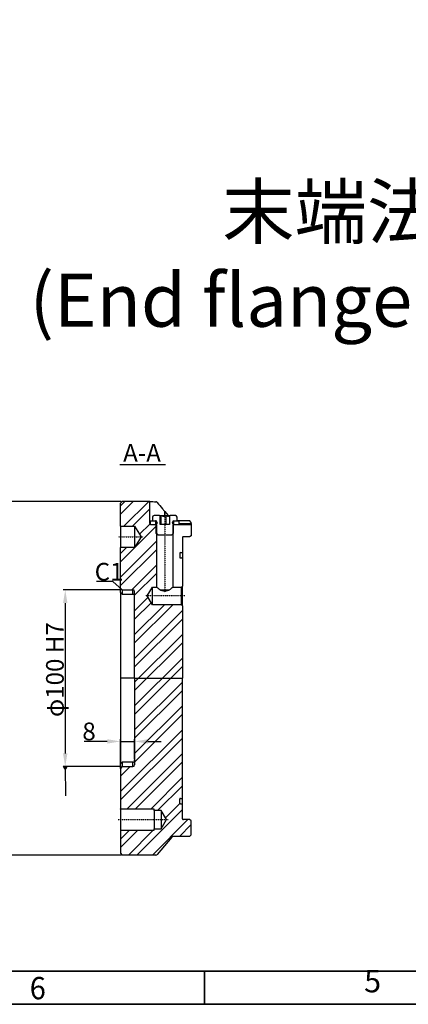
# Model space of a CAD drawing. Units: millimetres. Extents: x 1802 to 19838, y 249 to 9017.
# Drawn here: x 16692 to 17350, y 285 to 1956 of the extents above; entities that cross this region are included whole.
import ezdxf

# ---------------------------------------------------------------- set-up
doc = ezdxf.new("R2010")
doc.units = ezdxf.units.MM
doc.header["$LTSCALE"] = 0.02
doc.linetypes.add('CENTER2', pattern=[28.575, 19.05, -3.175, 3.175, -3.175])
for name, color, linetype in [('2细线层', 4, 'Continuous'), ('3中心线层', 1, 'CENTER2'), ('PDF_Geomertry', 7, 'Continuous'), ('PDF_Text', 7, 'Continuous')]:
    doc.layers.add(name, color=color, linetype=linetype)
doc.styles.add('PC_TEXTSTYLE', font='ISOCP.SHX', dxfattribs={"width": 0.707, "bigfont": 'GBCBIG.SHX'})
doc.styles.add('宋体', font='txt')
doc.dimstyles.new('EFORT-ST-5', dxfattribs={"dimtxt": 7.5, "dimasz": 7.5, "dimexe": 1.25, "dimexo": 0.625, "dimtad": 1, "dimlfac": 3, "dimdsep": 46, "dimtxsty": 'Standard', "dimcen": 2.5, "dimclrd": 3, "dimclre": 3, "dimadec": 0, "dimazin": 0, "dimtfac": 1, "dimtmove": 0, "dimatfit": 3, "dimfxl": 1, "dimarcsym": 0})

msp = doc.modelspace()

# ---------------------------------------------------------------- hatches: boundary and pattern name
at = {"ltscale": 0.1}
h = msp.add_hatch(dxfattribs=at)
h.set_pattern_fill('STEEL', color=256, scale=9)
h.set_pattern_definition([(45, (8916.383, -2020.142), (-20.20558, 20.20558), []), (45, (8916.383, -2005.855), (-20.20558, 20.20558), [])])
h.paths.add_polyline_path([(16862.5088, 685.777), (16865.509, 688.777), (16883.5091, 688.777, 0.41418055), (16886.5089, 691.7769), (16886.5089, 838.777), (16967.5091, 838.777), (16967.5091, 642.2769), (16967.5091, 635.6768, -0.41427173), (16966.6089, 634.777), (16963.9088, 634.777, 0.414207643), (16963.009, 633.877), (16963.009, 626.6769, 0.414207643), (16963.9088, 625.7769), (16966.6089, 625.7769, -0.41427173), (16967.5091, 624.8771), (16967.5091, 600.5091), (16967.5091, 600.277, 0.414317223), (16969.009, 598.7769), (16979.5089, 598.7769), (16982.5091, 597.0449), (16982.5091, 573.2769), (16979.5089, 570.277), (16951.8396, 570.277, 0.221662253), (16949.5415, 569.2054), (16924.9081, 539.8486, -0.221662253), (16922.61, 538.7769), (16865.509, 538.7769), (16862.5088, 541.7769), (16862.5088, 580.702), (16862.5839, 580.7769), (16919.509, 580.7769), (16919.509, 583.4768), (16931.5088, 583.4768), (16940.702, 598.7769), (16931.5088, 614.0769), (16919.509, 614.0769), (16919.509, 616.777), (16862.5839, 616.777), (16862.5088, 616.8519)])
h.paths.add_polyline_path([(16862.5088, 1060.777), (16886.5089, 1060.777), (16897.3246, 1078.777), (16886.5089, 1096.7771), (16862.5088, 1096.7771), (16862.5088, 1135.7768), (16865.509, 1138.7769), (16912.0088, 1138.7769), (16912.0088, 1101.2768, 0.413994507), (16913.509, 1099.7769), (16922.434, 1099.7769), (16922.5091, 1099.7018), (16922.5091, 1084.7769), (16924.009, 1083.2769), (16924.009, 993.2769), (16916.5217, 993.2769), (16907.5091, 978.2769), (16916.5217, 963.2769), (16966.0088, 963.2769), (16967.5091, 961.7769), (16967.5091, 838.777), (16886.5089, 838.777), (16886.5089, 985.7769, 0.41418055), (16883.5091, 988.7769), (16865.509, 988.7769), (16862.5088, 991.777)])

# ---------------------------------------------------------------- linework, layer by layer
msp.add_line((16861.3768, 1201.0663), (16938.8885, 1201.0663), dxfattribs=at)
at = {"color": 3, "ltscale": 0.1}
for p, q in [((16863.634, 1138.7769), (16639.6764, 1138.7769)), ((16863.634, 988.7769), (16765.1274, 988.7769)), ((16768.8774, 966.2769), (16768.8774, 711.277)), ((16862.5088, 687.652), (16862.5088, 735.2582)), ((16886.5089, 701.3404), (16886.5089, 735.2582)), ((16840.0088, 731.5082), (16800.9376, 731.5082)), ((16862.5088, 731.5082), (16886.5089, 731.5082)), ((16909.0089, 731.5082), (16931.5089, 731.5082)), ((16863.634, 688.777), (16765.1274, 688.777)), ((16863.634, 538.7769), (16639.6764, 538.7769))]:
    msp.add_line(p, q, dxfattribs=at)
at = {"color": 7, "linetype": 'Continuous', "lineweight": 25, "ltscale": 0.1}
for p, q in [((16862.5088, 1135.7768), (16865.509, 1138.7769)), ((16912.0088, 1138.7769), (16865.509, 1138.7769)), ((16912.0088, 1101.2768), (16912.0088, 1138.7769)), ((16862.5088, 1096.7771), (16862.5088, 1135.7768)), ((16937.5091, 1121.5407), (16943.1603, 1114.7769)), ((16913.509, 1099.7769), (16913.509, 1105.7768)), ((16913.509, 1105.7768), (16921.909, 1105.7768)), ((16916.5088, 1111.7771), (16916.5088, 1105.7768)), ((16916.5088, 1105.7768), (16922.5091, 1106.0915)), ((16928.509, 1114.7769), (16919.509, 1114.7769)), ((16921.909, 1105.7768), (16921.909, 1099.7769)), ((16922.6747, 1105.7768), (16921.909, 1105.7768)), ((16922.5091, 1106.0915), (16924.3867, 1102.5256)), ((16928.509, 1114.7769), (16929.6463, 1113.6396)), ((16928.509, 1114.7769), (16946.5088, 1114.7769)), ((16929.6463, 1099.7769), (16929.6463, 1113.6396)), ((16931.6551, 1099.7769), (16931.6551, 1114.4371)), ((16940.1094, 1099.7769), (16940.1094, 1114.4371)), ((16945.3719, 1113.6396), (16946.5088, 1114.7769)), ((16945.3719, 1113.6396), (16945.3719, 1099.7769)), ((16955.5089, 1114.7769), (16946.5088, 1114.7769)), ((16950.6312, 1102.5256), (16952.5091, 1106.0915)), ((16953.1088, 1105.7768), (16952.3435, 1105.7768)), ((16952.5091, 1106.0915), (16958.509, 1105.7768)), ((16953.1088, 1099.7769), (16953.1088, 1105.7768)), ((16953.1088, 1105.7768), (16961.5088, 1105.7768)), ((16958.509, 1105.7768), (16958.509, 1111.7771)), ((16958.509, 1106.0633), (16979.5089, 1106.0633)), ((16961.5088, 1105.7768), (16961.5088, 1099.7769)), ((16982.5091, 1103.0495), (16979.5089, 1106.0633)), ((16982.5091, 1101.2768), (16982.5091, 1103.0495)), ((16862.5088, 1096.7771), (16886.5089, 1096.7771)), ((16862.5088, 1096.7771), (16862.5088, 1060.777)), ((16886.5089, 1096.7771), (16897.3246, 1078.777)), ((16886.5089, 1096.7771), (16886.5089, 1060.777)), ((16913.509, 1099.7769), (16921.909, 1099.7769)), ((16913.509, 1099.7769), (16922.434, 1099.7769)), ((16924.009, 1098.2019), (16922.434, 1099.7769)), ((16922.5091, 1099.7769), (16922.434, 1099.7769)), ((16923.8094, 1100.5279), (16922.5091, 1099.7769)), ((16922.5091, 1099.7769), (16922.5091, 1084.7769)), ((16924.009, 993.2769), (16924.009, 1098.2019)), ((16945.3719, 1099.7769), (16929.6463, 1099.7769)), ((16952.5838, 1099.7769), (16951.0088, 1098.2019)), ((16951.0088, 1098.2019), (16951.0088, 993.2769)), ((16952.5091, 1099.7769), (16951.2084, 1100.5279)), ((16952.5091, 1084.7769), (16952.5091, 1099.7769)), ((16952.5838, 1099.7769), (16952.5091, 1099.7769)), ((16952.5838, 1099.7769), (16982.5091, 1099.7769)), ((16953.1088, 1099.7769), (16961.5088, 1099.7769)), ((16982.5091, 1101.2768), (16982.5091, 1099.7769)), ((16982.5091, 1099.7769), (16982.5091, 1080.509)), ((16897.3246, 1078.777), (16886.5089, 1060.777)), ((16925.5089, 1081.7769), (16922.5091, 1084.7769)), ((16925.5089, 1081.7769), (16949.5089, 1081.7769)), ((16952.5091, 1084.7769), (16949.5089, 1081.7769)), ((16967.5091, 1077.2769), (16967.5091, 1052.6769)), ((16967.5091, 1077.0448), (16967.5091, 1035.2769)), ((16979.5089, 1078.777), (16969.009, 1078.777)), ((16982.5091, 1080.509), (16979.5089, 1078.777)), ((16862.5088, 991.777), (16862.5088, 1060.777)), ((16886.5089, 1060.777), (16862.5088, 1060.777)), ((16963.009, 1050.877), (16963.009, 1043.6769)), ((16963.9088, 1051.777), (16966.6089, 1051.777)), ((16963.9088, 1042.7769), (16966.6089, 1042.7769)), ((16967.5091, 1041.8769), (16967.5091, 994.777)), ((16865.509, 988.7769), (16862.5088, 991.777)), ((16862.5088, 984.2656), (16862.5088, 991.777)), ((16865.509, 988.7769), (16883.5091, 988.7769)), ((16865.509, 988.7769), (16865.509, 981.1791)), ((16883.5091, 981.1791), (16883.5091, 988.7769)), ((16886.5089, 838.777), (16886.5089, 985.7769)), ((16907.5091, 978.2769), (16916.5217, 993.2769)), ((16916.5217, 993.2769), (16924.009, 993.2769)), ((16916.5217, 963.2769), (16916.5217, 993.2769)), ((16944.554, 987.8885), (16930.4638, 987.8885)), ((16951.0088, 993.2769), (16966.0088, 993.2769)), ((16966.0088, 993.2769), (16967.5091, 994.777)), ((16966.0088, 963.2769), (16966.0088, 993.2769)), ((16967.5091, 961.7769), (16967.5091, 994.777)), ((16862.5088, 984.5826), (16862.5088, 838.777)), ((16865.509, 981.1791), (16862.5088, 984.2656)), ((16865.509, 981.1791), (16883.5091, 981.1791)), ((16916.5217, 963.2769), (16907.5091, 978.2769)), ((16966.0088, 963.2769), (16916.5217, 963.2769)), ((16967.5091, 961.7769), (16966.0088, 963.2769)), ((16967.5091, 961.7769), (16967.5091, 838.777)), ((16862.5088, 838.777), (16862.5088, 692.9181)), ((16886.5089, 838.777), (16886.5089, 691.7769)), ((16886.5089, 838.777), (16967.5091, 838.777)), ((16967.5091, 635.6769), (16967.5091, 838.777)), ((16862.5088, 693.2883), (16865.509, 696.3748)), ((16862.5088, 685.777), (16862.5088, 693.2883)), ((16865.509, 688.777), (16862.5088, 685.777)), ((16862.5088, 685.777), (16862.5088, 616.8519)), ((16865.509, 696.3748), (16865.509, 688.777)), ((16883.5091, 696.3748), (16865.509, 696.3748)), ((16865.509, 688.777), (16883.5091, 688.777)), ((16883.5091, 688.777), (16883.5091, 696.3748)), ((16967.5091, 600.5091), (16967.5091, 642.2769)), ((16963.009, 626.6769), (16963.009, 633.877)), ((16963.9088, 634.777), (16966.6089, 634.777)), ((16963.9088, 625.7769), (16966.6089, 625.7769)), ((16967.5091, 600.277), (16967.5091, 624.8769)), ((16862.5839, 616.777), (16862.5088, 616.8519)), ((16862.5088, 616.8519), (16862.5088, 580.702)), ((16919.509, 616.777), (16862.5839, 616.777)), ((16862.5839, 616.777), (16862.5839, 580.7769)), ((16919.509, 614.0769), (16919.509, 616.777)), ((16931.5088, 614.0769), (16919.509, 614.0769)), ((16919.509, 614.0769), (16919.509, 583.4768)), ((16940.702, 598.7769), (16931.5088, 614.0769)), ((16931.5088, 614.0769), (16931.5088, 583.4768)), ((16931.5088, 583.4768), (16940.702, 598.7769)), ((16979.5089, 598.7769), (16969.009, 598.7769)), ((16982.5091, 597.0449), (16979.5089, 598.7769)), ((16982.5091, 573.2769), (16982.5091, 597.0449)), ((16862.5088, 580.702), (16862.5839, 580.7769)), ((16862.5088, 580.702), (16862.5088, 541.7769)), ((16862.5839, 580.7769), (16919.509, 580.7769)), ((16919.509, 580.7769), (16919.509, 583.4768)), ((16919.509, 583.4768), (16931.5088, 583.4768)), ((16949.5415, 569.2054), (16924.9081, 539.8486)), ((16979.5089, 570.277), (16951.8396, 570.277)), ((16979.5089, 570.277), (16982.5091, 573.2769)), ((16862.5088, 541.7769), (16865.509, 538.7769)), ((16922.61, 538.7769), (16865.509, 538.7769))]:
    msp.add_line(p, q, dxfattribs=at)
at = {"color": 8, "linetype": 'Continuous', "lineweight": 25, "ltscale": 0.1}
for p, q in [((16937.5091, 1114.7769), (16937.5091, 1121.5407)), ((16912.0088, 1101.2768), (16913.509, 1101.2768)), ((16961.5088, 1101.2768), (16982.5091, 1101.2768)), ((16886.5089, 838.777), (16862.5088, 838.777))]:
    msp.add_line(p, q, dxfattribs=at)
at = {"color": 7, "linetype": 'Continuous', "lineweight": 25, "ltscale": 0.1}
for centre, radius, start, end in [((16919.5089, 1111.7768), 3, 89.9981064, 179.9950633), ((16955.509, 1111.7768), 3, 0.0049367, 90.0018936), ((16913.5094, 1101.2775), 1.5006, 180.0282574, 269.9854024), ((16923.0593, 1101.8269), 1.5, 300.006131, 27.7619835), ((16951.9585, 1101.8269), 1.5, 152.2380165, 239.993869), ((16969.0088, 1077.2772), 1.4997, 89.9932765, 180.0135538), ((16966.6092, 1052.6768), 0.8999, 269.9835049, 0.0051122), ((16963.9089, 1050.8771), 0.8999, 90.0062715, 180.0051136), ((16963.9089, 1043.6768), 0.8999, 179.9948864, 269.9937285), ((16966.6092, 1041.877), 0.8999, 359.9948878, 90.0164951), ((16883.5088, 985.7768), 3, 0.0015214, 89.9950634), ((16883.5088, 691.777), 3, 270.0049366, 359.9984786), ((16966.6092, 635.6768), 0.8999, 269.9835049, 0.0051122), ((16963.9089, 633.8771), 0.8999, 90.0062715, 180.0051136), ((16963.9089, 626.6768), 0.8999, 179.9948864, 269.9937285), ((16966.6092, 624.877), 0.8999, 359.9948878, 90.0164951), ((16969.0088, 600.2766), 1.4997, 179.9864462, 270.0067235), ((16951.8398, 567.2766), 3.0004, 90.0035911, 139.9965113), ((16922.6098, 541.7773), 3.0004, 270.0035911, 319.9965113)]:
    msp.add_arc(centre, radius, start, end, dxfattribs=at)
for points, knots in [([(16912.0088, 1138.7769), (16912.4845, 1138.7372), (16914.3332, 1138.5828), (16917.8656, 1138.3217), (16920.9256, 1138.1544), (16922.61, 1138.0624)], [0, 0, 0, 0, 0.134783399, 0.523757282, 1, 1, 1, 1]), ([(16924.9081, 1136.8822), (16924.649, 1137.1439), (16924.148, 1137.6499), (16923.3011, 1137.9899), (16922.7858, 1138.0439), (16922.61, 1138.0624)], [0, 0, 0, 0, 0.413589359, 0.799900143, 1, 1, 1, 1]), ([(16924.9081, 1136.8822), (16927.8198, 1133.2977), (16931.9923, 1128.161), (16936.2289, 1123.077), (16937.5091, 1121.5407)], [0, 0, 0, 0, 0.697813613, 1, 1, 1, 1]), ([(16931.6551, 1114.4371), (16931.5206, 1114.2156), (16931.214, 1113.7103), (16930.367, 1113.0648), (16929.86, 1113.4691), (16929.6463, 1113.6396)], [0, 0, 0, 0, 0.311119018, 0.70958408, 1, 1, 1, 1]), ([(16940.1094, 1114.4371), (16938.9, 1113.9232), (16936.8323, 1113.0445), (16933.8131, 1113.4366), (16932.3187, 1114.1295), (16931.6551, 1114.4371)], [0, 0, 0, 0, 0.439242989, 0.751001134, 1, 1, 1, 1]), ([(16945.9631, 1114.4371), (16945.1415, 1113.9172), (16943.7585, 1113.0422), (16941.5369, 1113.4627), (16940.5593, 1114.13), (16940.1094, 1114.4371)], [0, 0, 0, 0, 0.441347747, 0.742906657, 1, 1, 1, 1]), ([(16945.3719, 1113.6396), (16945.4162, 1113.6864), (16945.6441, 1113.9274), (16945.8207, 1114.2097), (16945.9631, 1114.4371)], [0, 0, 0, 0, 0.194256144, 1, 1, 1, 1]), ([(16924.009, 993.2769), (16924.0707, 993.2214), (16924.4426, 992.887), (16925.5528, 991.8987), (16927.6003, 990.1057), (16929.4221, 988.6951), (16930.4638, 987.8885)], [0, 0, 0, 0, 0.029612256, 0.17838477, 0.53019175, 1, 1, 1, 1]), ([(16930.4638, 987.8885), (16932.0137, 987.591), (16936.676, 986.6958), (16941.4002, 987.4111), (16944.554, 987.8885)], [0, 0, 0, 0, 0.3324112135, 1, 1, 1, 1]), ([(16944.554, 987.8885), (16945.7852, 988.8484), (16947.6875, 990.3316), (16949.7665, 992.167), (16950.695, 992.993), (16950.9858, 993.2561), (16951.0088, 993.2769)], [0, 0, 0, 0, 0.55669352, 0.860120561, 0.988936298, 1, 1, 1, 1]), ([(16886.5089, 978.0884), (16886.4742, 978.4447), (16886.4049, 979.1578), (16885.8602, 980.1035), (16885.0647, 980.8005), (16884.2272, 981.1369), (16883.6986, 981.1679), (16883.5091, 981.1791)], [0, 0, 0, 0, 0.223432984, 0.447120442, 0.667262472, 0.880704226, 1, 1, 1, 1]), ([(16883.5091, 696.3748), (16883.8385, 696.4074), (16884.4971, 696.4727), (16885.3776, 696.9799), (16886.0563, 697.7305), (16886.4469, 698.6043), (16886.4902, 699.2059), (16886.5089, 699.4654)], [0, 0, 0, 0, 0.206558326, 0.41286213, 0.621846764, 0.836848503, 1, 1, 1, 1])]:
    msp.add_open_spline(points, degree=3, knots=knots, dxfattribs=at)
at = {"color": 3}
for points in [[(16772.6274, 966.2769), (16765.1274, 966.2769), (16768.8774, 988.7769)], [(16840.0088, 727.7582), (16840.0088, 735.2582), (16862.5088, 731.5082)], [(16909.0089, 735.2582), (16909.0089, 727.7582), (16886.5089, 731.5082)], [(16765.1274, 711.277), (16772.6274, 711.277), (16768.8774, 688.777)]]:
    msp.add_solid(points, dxfattribs=at)
at = {"layer": '3中心线层', "ltscale": 0.1}
for p, q in [((16937.5089, 1117.5889), (16937.5089, 984.6482)), ((16858.9137, 1078.7771), (16900.8419, 1078.7771)), ((16971.3172, 978.2769), (16904.1555, 978.2769)), ((16858.7505, 598.777), (16943.0335, 598.777))]:
    msp.add_line(p, q, dxfattribs=at)
at = {"layer": 'PDF_Geomertry', "lineweight": 35}
msp.add_lwpolyline([(15078.5561, 285.4902), (19838.3559, 285.4902), (19838.3559, 1967.3103), (19838.3559, 3649.1306), (15078.5561, 3649.1306)], close=True, dxfattribs=at)
for points in [[(15142.9373, 341.8305), (19781.5825, 341.8305), (19781.5825, 3592.79), (15142.9373, 3592.79), (15142.9373, 341.8305)], [(17004.8657, 285.4902), (17004.8657, 341.8305)]]:
    msp.add_lwpolyline(points, dxfattribs=at)

# ---------------------------------------------------------------- texts
at = {"ltscale": 0.1, "char_height": 30, "attachment_point": 1}
for s, insert, width in [('A-A', (16867.0133, 1236.0075), 76.832544), ('C1', (16818.7717, 1034.4162), 24.388725)]:
    msp.add_mtext(s, dxfattribs=dict(at, insert=insert, width=width))
at = {"insert": (16755.2496, 853.2387), "char_height": 30, "attachment_point": 5, "rotation": 90}
msp.add_mtext('φ100 H7', dxfattribs=at)
at = {"insert": (16809.2232, 744.6332), "char_height": 30, "attachment_point": 5}
msp.add_mtext('8', dxfattribs=at)
at = {"layer": '2细线层', "color": 0, "lineweight": 5, "insert": (16639.0427, 1675.1466), "char_height": 90, "width": 1650.871937, "attachment_point": 1, "style": 'PC_TEXTSTYLE'}
msp.add_mtext('\\pxqc;{\\fSimSun|b0|i0|c134|p0;末端法兰安装图\\P(\\f宋体|b0|i0|c134|p0;\\W1;\\C7;End flange mounting size\\fSimSun|b0|i0|c134|p0;\\W0.707;\\C0;)}', dxfattribs=at)
at = {"layer": 'PDF_Text', "attachment_point": 7, "style": '宋体'}
for s, insert, char_height in [('5', (17275.3903, 294.0501), 37.859), ('{\\W0.950413;6}', (16708.7323, 294.0501), 37.858969)]:
    msp.add_mtext(s, dxfattribs=dict(at, insert=insert, char_height=char_height))

# ---------------------------------------------------------------- leaders
at = {"ltscale": 0.1}
for points, override in [([(16865.509, 988.7769), (16849.2541, 1002.967), (16821.6587, 1002.967)], {"dimgap": 0.625, "dimtad": 0, "dimldrblk": 'None'}), ([(16768.8774, 688.777), (16769.2387, 639.1391)], {"dimgap": 0.625, "dimtad": 0, "dimldrblk": 'DatumFilled'})]:
    msp.add_leader(points, dimstyle='EFORT-ST-5', override=override, dxfattribs=at)

doc.saveas('drawing.dxf')
